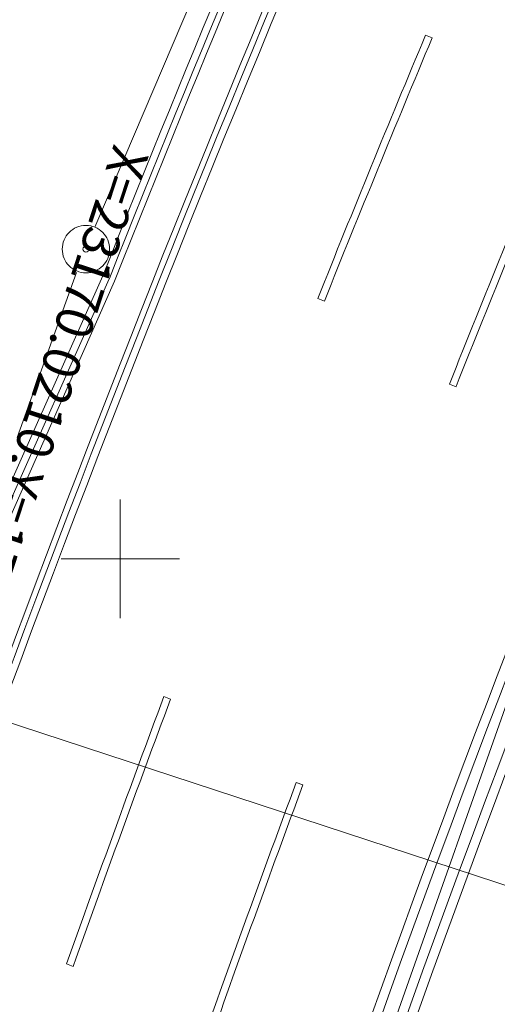
# Model space of a CAD drawing. Extents: x 17391 to 17640, y 23440 to 23721.
# Drawn here: x 17548 to 17558, y 23591 to 23611 of the extents above; entities that cross this region are included whole.
import ezdxf

# ---------------------------------------------------------------- set-up
doc = ezdxf.new("R2010")
doc.units = 0
doc.linetypes.add('long dashed dotted', pattern=[15.25, 12, -1.5, 0.25, -1.5])
doc.layers.add('\\M+5A4BD\\M+5A4CE\\M+5CBFB', color=136, linetype='Continuous', lineweight=0)
doc.layers.add('道路平面図', color=7, linetype='Continuous', lineweight=0)
doc.styles.add('\\M+5A3CD\\M+5A3D3 \\M+5A5B4\\M+5A5B7\\M+5A5C3\\M+5A5AF', font='MS Gothic.ttf')

msp = doc.modelspace()

# ---------------------------------------------------------------- linework, layer by layer
at = {"layer": '\\M+5A4BD\\M+5A4CE\\M+5CBFB', "linetype": 'Continuous', "lineweight": 13}
msp.add_line((17510.996, 23608.572), (17561.188, 23592.114), dxfattribs=at)
at = {"layer": '道路平面図', "linetype": 'long dashed dotted', "lineweight": 13}
for p, q in [((17549.463, 23606.996), (17556.95, 23624.502)), ((17542.642, 23588.217), (17549.08, 23606.036))]:
    msp.add_line(p, q, dxfattribs=at)
at = {"layer": '道路平面図', "linetype": 'Continuous', "lineweight": 13}
for p, q in [((17556.584, 23610.986), (17556.447, 23611.044)), ((17537.377, 23578.533), (17549.634, 23605.971)), ((17537.513, 23578.469), (17549.77, 23605.908)), ((17537.768, 23578.567), (17549.882, 23605.858)), ((17554.31, 23605.435), (17554.171, 23605.49)), ((17557.089, 23603.63), (17556.95, 23603.686)), ((17550, 23601.25), (17550, 23598.75)), ((17551.25, 23600), (17548.75, 23600)), ((17559.189, 23599.871), (17554.691, 23587.142)), ((17551.063, 23597.042), (17550.923, 23597.094)), ((17553.857, 23595.232), (17553.717, 23595.284)), ((17549.009, 23591.405), (17548.868, 23591.455))]:
    msp.add_line(p, q, dxfattribs=at)
at = {"layer": '道路平面図', "linetype": 'long dashed dotted', "lineweight": 13}
msp.add_circle((17549.276, 23606.531), 0.5, dxfattribs=at)
at = {"layer": '道路平面図', "linetype": 'Continuous', "lineweight": 13}
msp.add_circle((17549.276, 23606.531), 0.0625, dxfattribs=at)
for centre, radius, start, end in [((17906.892, 23464.219), 393.354, 149.38819, 158.35851), ((17906.892, 23464.219), 393.204, 149.38806, 158.35851), ((17906.892, 23464.219), 390.353, 149.38549, 158.35851), ((17906.892, 23464.219), 390.203, 149.38535, 158.35851), ((17906.892, 23464.219), 384.353, 149.37996, 158.35852), ((17906.892, 23464.219), 384.203, 149.37982, 158.35852), ((17906.892, 23464.219), 384.081, 149.37982, 158.3599), ((17906.89, 23464.21), 383.213, 149.37758, 161.93514), ((17906.89, 23464.21), 383.062, 149.37736, 161.93504), ((17906.89, 23464.21), 383.335, 149.37758, 161.17742), ((17906.891, 23464.209), 373.338, 149.37548, 164.25671), ((17906.887, 23464.211), 373.533, 149.37543, 161.93514), ((17906.886, 23464.212), 372.832, 149.37523, 164.25685), ((17906.888, 23464.211), 372.634, 149.37518, 164.25681), ((17906.944, 23464.472), 369.733, 149.41349, 164.29813), ((17905.146, 23464.921), 378.079, 157.26384, 158.17334), ((17903.226, 23465.714), 375.851, 157.26213, 158.17674), ((17905.985, 23464.578), 375.735, 157.35513, 158.27023), ((17904.248, 23465.294), 373.706, 157.35384, 158.27353), ((17907.612, 23463.952), 380.728, 159.53064, 160.43384), ((17905.873, 23464.578), 378.731, 159.52754, 160.43514), ((17910.931, 23462.744), 381.011, 159.64323, 160.54573), ((17905.629, 23464.669), 375.22, 159.63724, 160.55333)]:
    msp.add_arc(centre, radius, start, end, dxfattribs=at)

# ---------------------------------------------------------------- texts
at = {"layer": '道路平面図', "linetype": 'Continuous', "lineweight": 13, "style": '\\M+5A3CD\\M+5A3D3 \\M+5A5B4\\M+5A5B7\\M+5A5C3\\M+5A5AF'}
msp.add_text('X=23170.0210,Y=17733.3600', height=0.78105, rotation=251.8451, dxfattribs=at).set_placement((17549.871, 23608.769))

doc.saveas('drawing.dxf')
